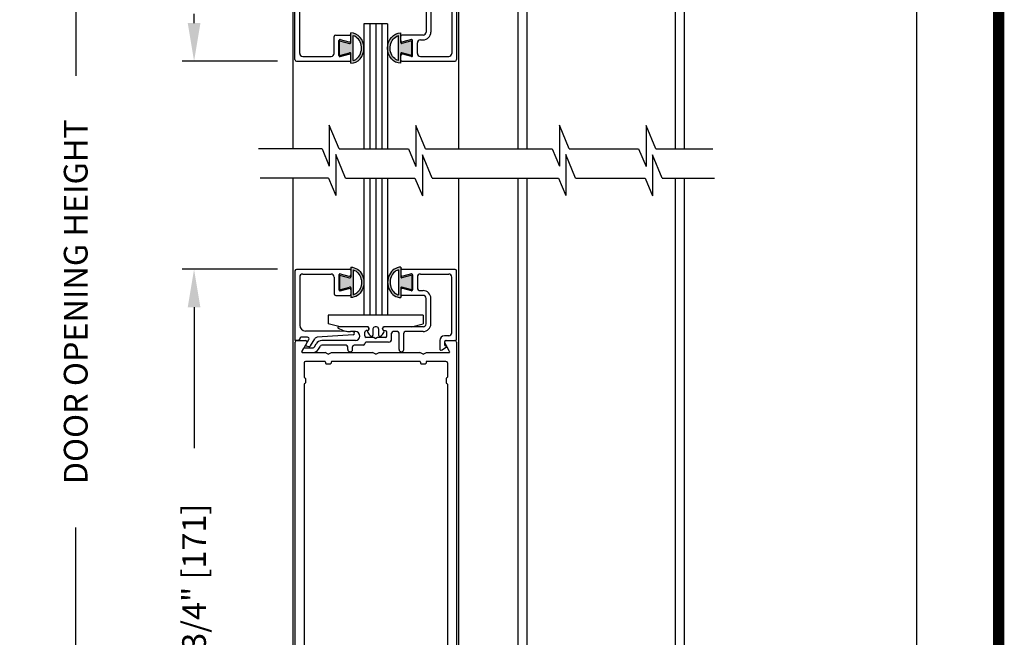
# Model space of a CAD drawing. Extents: x 0.4 to 7.9, y 0.1 to 10.5.
# Drawn here: x 5.3 to 7.9, y 4.9 to 6.6 of the extents above; entities that cross this region are included whole.
import ezdxf

# ---------------------------------------------------------------- set-up
doc = ezdxf.new("R2010")
doc.units = 0
doc.header["$MEASUREMENT"] = 0
doc.layers.get('0').update_dxf_attribs({"linetype": 'CONTINUOUS'})
doc.layers.get('DEFPOINTS').update_dxf_attribs({"linetype": 'CONTINUOUS'})
doc.styles.add('ROMANS', font='Romans.shx', dxfattribs={"height": 0.0625})
doc.dimstyles.get("Standard").update_dxf_attribs({"dimscale": 0, "dimtxt": 0.03125, "dimasz": 0.1, "dimexe": 0.03125, "dimexo": 0.05, "dimgap": 0.05, "dimtad": 0, "dimdec": 6, "dimlfac": 4, "dimzin": 4, "dimdsep": 46, "dimlunit": 5, "dimtxsty": 'ROMANS', "dimcen": 0.09, "dimadec": 0, "dimazin": 0, "dimtfac": 1, "dimtdec": 4, "dimtofl": 0, "dimtmove": 0, "dimatfit": 3, "dimfxl": 0, "dimfrac": 2, "dimtolj": 1, "dimtzin": 4, "dimarcsym": 0})

# ---------------------------------------------------------------- blocks, each defined once
blk = doc.blocks.new('*D25')
at = {"color": 0, "lineweight": -2}
for p, q in [((7.1229, 9.4344), (7.7156, 9.4344)), ((7.6844, 9.3344), (7.6844, 6.8524)), ((7.6844, 4.1425), (7.6844, 6.6245)), ((7.1786, 4.0425), (7.7156, 4.0425))]:
    blk.add_line(p, q, dxfattribs=at)
at = {"color": 0}
for points in [[(7.6677, 9.3344), (7.7011, 9.3344), (7.6844, 9.4344)], [(7.6677, 4.1425), (7.7011, 4.1425), (7.6844, 4.0425)]]:
    blk.add_solid(points, dxfattribs=at)
at = {"layer": 'DEFPOINTS', "color": 0}
for p in [(7.0729, 9.4344), (7.6844, 9.4344), (7.1286, 4.0425)]:
    blk.add_point(p, dxfattribs=at)
at = {"color": 0, "insert": (7.6844, 6.7385), "char_height": 0.0625, "attachment_point": 5, "rotation": 90, "style": 'ROMANS'}
blk.add_mtext('\\A1;"C"', dxfattribs=at)
blk = doc.blocks.new('*D26')
at = {"color": 0, "lineweight": -2}
for p, q in [((6.0016, 5.9175), (5.7507, 5.9175)), ((5.782, 5.8175), (5.782, 5.4466)), ((5.782, 4.33), (5.782, 4.7008)), ((6.002, 4.23), (5.7507, 4.23))]:
    blk.add_line(p, q, dxfattribs=at)
at = {"color": 0}
for points in [[(5.7653, 5.8175), (5.7987, 5.8175), (5.782, 5.9175)], [(5.7653, 4.33), (5.7987, 4.33), (5.782, 4.23)]]:
    blk.add_solid(points, dxfattribs=at)
at = {"layer": 'DEFPOINTS', "color": 0}
for p in [(6.0516, 5.9175), (5.782, 4.23), (6.052, 4.23)]:
    blk.add_point(p, dxfattribs=at)
at = {"color": 0, "insert": (5.782, 5.0737), "char_height": 0.0625, "attachment_point": 5, "rotation": 90, "style": 'ROMANS'}
blk.add_mtext('\\A1;6 3/4" [171]', dxfattribs=at)
blk = doc.blocks.new('*D29')
at = {"color": 0, "lineweight": -2}
for p, q in [((5.9916, 7.4032), (5.7507, 7.4032)), ((5.782, 7.3032), (5.782, 7.2791)), ((5.782, 6.5657), (5.782, 6.5898)), ((6.0016, 6.4657), (5.7507, 6.4657))]:
    blk.add_line(p, q, dxfattribs=at)
at = {"color": 0}
for points in [[(5.7653, 7.3032), (5.7987, 7.3032), (5.782, 7.4032)], [(5.7653, 6.5657), (5.7987, 6.5657), (5.782, 6.4657)]]:
    blk.add_solid(points, dxfattribs=at)
at = {"layer": 'DEFPOINTS', "color": 0}
for p in [(6.0416, 7.4032), (5.782, 6.4657), (6.0516, 6.4657)]:
    blk.add_point(p, dxfattribs=at)
at = {"color": 0, "insert": (5.782, 6.9344), "char_height": 0.0625, "attachment_point": 5, "rotation": 90, "style": 'ROMANS'}
blk.add_mtext('\\A1;3 3/4" [95]', dxfattribs=at)
blk = doc.blocks.new('Glazing System - ¼ Square (Top)')
at = {"ltscale": 0.25}
h = blk.add_hatch(color=256, dxfattribs=at)
edge = h.paths.add_edge_path()
edge.add_line((-0.0689, -0.1352), (-0.0951, -0.1282))
edge.add_line((-0.0951, -0.1282), (-0.0951, -0.1668))
edge.add_line((-0.0951, -0.1668), (-0.0689, -0.1598))
edge.add_ellipse((-0.0682, -0.1622), major_axis=(-0.00177, 0.00177), ratio=1, start_angle=225, end_angle=330, ccw=False)
edge.add_line((-0.0657, -0.1622), (-0.0657, -0.1874))
edge.add_ellipse((-0.0657, -0.1475), major_axis=(0, 0.0399), ratio=0.86485, start_angle=180, end_angle=360)
edge.add_line((-0.0657, -0.1076), (-0.0657, -0.1328))
edge.add_ellipse((-0.0682, -0.1328), major_axis=(-0.00177, 0.00177), ratio=1, start_angle=120, end_angle=225, ccw=False)
edge = h.paths.add_edge_path(flags=16)
edge.add_spline(control_points=[(-0.0595, -0.1147), (-0.0592, -0.1148), (-0.0588, -0.1149), (-0.049, -0.118), (-0.0408, -0.1276), (-0.0359, -0.1513), (-0.0395, -0.1647), (-0.0506, -0.1765), (-0.055, -0.179), (-0.0595, -0.1803)], knot_values=[3.372007, 3.372007, 3.372007, 3.372007, 3.410461, 3.410461, 4.476728, 4.476728, 5.542995, 5.542995, 6.052511, 6.052511, 6.052511, 6.052511], degree=3, periodic=0)
edge.add_line((-0.0595, -0.1803), (-0.0595, -0.1147))
h = blk.add_hatch(color=256, dxfattribs=at)
edge = h.paths.add_edge_path()
edge.add_line((0.0951, -0.1282), (0.0689, -0.1352))
edge.add_ellipse((0.0682, -0.1328), major_axis=(0.00177, -0.00177), ratio=1, start_angle=225, end_angle=330, ccw=False)
edge.add_line((0.0657, -0.1328), (0.0657, -0.1076))
edge.add_ellipse((0.0657, -0.1475), major_axis=(0, 0.0399), ratio=0.86485, start_angle=0, end_angle=180)
edge.add_line((0.0657, -0.1874), (0.0657, -0.1622))
edge.add_ellipse((0.0682, -0.1622), major_axis=(0.00177, -0.00177), ratio=1, start_angle=120, end_angle=225, ccw=False)
edge.add_line((0.0689, -0.1598), (0.0951, -0.1668))
edge.add_line((0.0951, -0.1668), (0.0951, -0.1282))
edge = h.paths.add_edge_path(flags=16)
edge.add_spline(control_points=[(0.0595, -0.1803), (0.055, -0.179), (0.0506, -0.1765), (0.0395, -0.1647), (0.0359, -0.1513), (0.0408, -0.1276), (0.049, -0.118), (0.0588, -0.1149), (0.0592, -0.1148), (0.0595, -0.1147)], knot_values=[3.372007, 3.372007, 3.372007, 3.372007, 3.881524, 3.881524, 4.94779, 4.94779, 6.014057, 6.014057, 6.052511, 6.052511, 6.052511, 6.052511], degree=3, periodic=0)
edge.add_line((0.0595, -0.1147), (0.0595, -0.1803))
for p, q in [((-0.1944, 0.0344), (-0.1899, 0.0265)), ((-0.1507, 0.0287), (-0.1458, 0.0202)), ((-0.0738, 0.0292), (-0.0738, 0.0222)), ((-0.0612, 0.0292), (-0.0612, 0.0222)), ((0.0612, 0.0293), (0.0612, -0.0138)), ((0.0737, 0.0292), (0.0737, -0.0138)), ((0.1683, 0.0057), (0.1683, 0.0273)), ((0.1746, 0.0306), (0.186, 0.0227)), ((-0.2128, -0.1778), (-0.2128, 0.004)), ((-0.2043, 0.0057), (-0.211, 0.0057)), ((-0.2003, 0.001), (-0.2003, 0.0017)), ((-0.1843, 0.0168), (-0.1763, 0.003)), ((-0.1834, 0.0193), (-0.1765, 0.0218)), ((-0.1717, 0.02), (-0.1607, 0.001)), ((-0.1615, 0.0225), (-0.1566, 0.014)), ((-0.0778, 0.0182), (-0.1423, 0.0182)), ((-0.0535, 0.0057), (-0.1423, 0.0057)), ((-0.0332, 0.0182), (-0.0572, 0.0182)), ((-0.0292, 0.0142), (-0.0292, 0.014)), ((0.0338, 0.01), (-0.0252, 0.01)), ((-0.0043, -0.0025), (0, 0)), ((0.0043, -0.0025), (0, 0)), ((0.0418, 0.002), (0.0418, -0.0138)), ((0.1808, 0.0097), (0.1808, 0.0155)), ((0.1848, 0.0057), (0.2087, 0.0057)), ((0.2127, 0.0017), (0.2127, -0.1777)), ((-0.1798, -0.003), (-0.1963, -0.003)), ((-0.0942, -0.0193), (-0.1848, -0.0193)), ((-0.0595, -0.0174), (-0.0942, -0.0193)), ((-0.0535, -0.0178), (-0.0662, -0.0178)), ((-0.0292, -0.0065), (-0.0292, -0.0162)), ((-0.0044, -0.0025), (-0.0252, -0.0025)), ((-0.023, -0.0203), (-0.0252, -0.0203)), ((0.0253, -0.0025), (0.0043, -0.0025)), ((0.023, -0.0203), (0.0253, -0.0203)), ((0.0292, -0.0065), (0.0292, -0.0162)), ((0.0572, -0.0178), (0.0458, -0.0178)), ((0.1245, -0.0178), (0.0777, -0.0178)), ((0.1922, -0.0068), (0.1808, -0.0068)), ((0.2002, -0.0148), (0.2002, -0.1613)), ((-0.2003, -0.1613), (-0.2003, -0.0348)), ((-0.023, -0.0303), (-0.098, -0.0303)), ((0.1245, -0.0303), (0.023, -0.0303)), ((0.1325, -0.0383), (0.1325, -0.1053)), ((0.145, -0.0383), (0.145, -0.1053)), ((-0.1095, -0.1613), (-0.1095, -0.1173)), ((-0.1055, -0.1133), (-0.0683, -0.1133)), ((-0.097, -0.1674), (-0.097, -0.1276)), ((-0.0951, -0.1282), (-0.0689, -0.1352)), ((-0.0951, -0.1668), (-0.0951, -0.1282)), ((-0.0939, -0.1252), (-0.0708, -0.1314)), ((-0.0657, -0.1328), (-0.0657, -0.1076)), ((-0.0657, -0.1275), (-0.0657, -0.1158)), ((-0.0595, -0.1803), (-0.0595, -0.1147)), ((0.0595, -0.1803), (0.0595, -0.1147)), ((0.0657, -0.1328), (0.0657, -0.1076)), ((0.0657, -0.1275), (0.0657, -0.1158)), ((0.1245, -0.1133), (0.0682, -0.1133)), ((0.0951, -0.1282), (0.0689, -0.1352)), ((0.0939, -0.1252), (0.0708, -0.1314)), ((0.0951, -0.1668), (0.0951, -0.1282)), ((0.097, -0.1674), (0.097, -0.1276)), ((0.1175, -0.1258), (0.1245, -0.1258)), ((0.1095, -0.1613), (0.1095, -0.1338)), ((-0.1923, -0.1693), (-0.1175, -0.1693)), ((-0.0951, -0.1668), (-0.0689, -0.1598)), ((-0.0939, -0.1698), (-0.0708, -0.1636)), ((-0.0657, -0.1874), (-0.0657, -0.1622)), ((-0.0657, -0.1793), (-0.0657, -0.1675)), ((0.0657, -0.1874), (0.0657, -0.1622)), ((0.0657, -0.1793), (0.0657, -0.1675)), ((0.0951, -0.1668), (0.0689, -0.1598)), ((0.0939, -0.1698), (0.0708, -0.1636)), ((0.1175, -0.1693), (0.1927, -0.1693)), ((-0.2088, -0.1818), (-0.0683, -0.1818)), ((0.0682, -0.1818), (0.2092, -0.1818))]:
    blk.add_line(p, q)
for p, q in [((-0.1929, 0.037), (-0.165, 0.037)), ((-0.1864, 0.0245), (-0.165, 0.0245)), ((-0.0595, -0.0094), (-0.1544, -0.003))]:
    blk.add_line(p, q, dxfattribs=at)
for centre, radius, start, end in [((-0.1929, 0.0352), 0.00175, 90, 210), ((-0.1864, 0.0285), 0.004, 210, 270), ((-0.165, 0.0205), 0.0165, 30, 90), ((-0.165, 0.0205), 0.004, 30, 90), ((-0.0598, -0.0134), 0.004, 273, 86.1016)]:
    blk.add_arc(centre, radius, start, end, dxfattribs=at)
for centre, radius, start, end in [((-0.0675, 0.0292), 0.00625, 0, 180), ((0.0675, 0.0292), 0.00625, 0, 180), ((0.1723, 0.0273), 0.004, 55.2488, 180), ((-0.211, 0.004), 0.00175, 90, 180), ((-0.2043, 0.0017), 0.004, 0, 90), ((-0.1963, 0.001), 0.004, 180, 270), ((-0.1828, 0.0176), 0.00175, 110, 210), ((-0.1798, 0.001), 0.004, 270, 30), ((-0.1752, 0.018), 0.004, 30, 110), ((-0.1538, 0.005), 0.008, 210, 266.1016), ((-0.1423, 0.0222), 0.0165, 210, 270), ((-0.1423, 0.0222), 0.004, 210, 270), ((-0.0778, 0.0222), 0.004, 270, 360), ((-0.0572, 0.0222), 0.004, 180, 270), ((-0.0535, -0.006), 0.0117, 270, 90), ((-0.0332, 0.0142), 0.004, 360, 90), ((-0.0252, 0.014), 0.004, 180, 270), ((0.0338, 0.002), 0.008, 360, 90), ((0.1808, 0.0057), 0.0125, 180, 270), ((0.1848, 0.0155), 0.004, 88.5286, 180), ((0.1848, 0.0097), 0.004, 180, 270), ((0.185, 0.0213), 0.00175, 268.5286, 55.2488), ((0.2087, 0.0017), 0.004, 0, 90), ((-0.1848, -0.0348), 0.0155, 90, 180), ((-0.0662, -0.0803), 0.0625, 90, 121.5863), ((-0.0252, -0.0065), 0.004, 90, 180), ((-0.0252, -0.0162), 0.004, 180, 270), ((-0.023, -0.0252), 0.005, 270, 90), ((0.023, -0.0252), 0.005, 90, 270), ((0.0253, -0.0065), 0.004, 0, 90), ((0.0253, -0.0162), 0.004, 270, 0), ((0.0458, -0.0138), 0.004, 180, 270), ((0.0572, -0.0138), 0.004, 270, 0), ((0.0777, -0.0138), 0.004, 180, 270), ((0.1245, -0.0383), 0.0205, 0, 90), ((0.1922, -0.0148), 0.008, 0, 90), ((-0.098, -0.0285), 0.00175, 121.5863, 270), ((0.1245, -0.0383), 0.008, 0, 90), ((-0.1055, -0.1173), 0.004, 90, 180), ((-0.0945, -0.1276), 0.0025, 75, 180), ((-0.0697, -0.1275), 0.004, 255, 360), ((-0.0683, -0.1158), 0.0025, 360, 90), ((-0.0683, -0.1158), 0.0025, 360, 90), ((0.0682, -0.1158), 0.0025, 90, 180), ((0.0697, -0.1275), 0.004, 180, 285), ((0.0945, -0.1276), 0.0025, 0, 105), ((0.1175, -0.1338), 0.008, 90, 180), ((0.1245, -0.1053), 0.008, 270, 0), ((0.1245, -0.1053), 0.0205, 270, 0), ((-0.0683, -0.1328), 0.0025, 255, 0), ((0.0682, -0.1328), 0.0025, 180, 285), ((-0.2088, -0.1778), 0.004, 180, 270), ((-0.1923, -0.1613), 0.008, 180, 270), ((-0.1175, -0.1613), 0.008, 270, 0), ((-0.0945, -0.1674), 0.0025, 180, 285), ((-0.0697, -0.1675), 0.004, 0, 105), ((-0.0683, -0.1622), 0.0025, 0, 105), ((-0.0683, -0.1793), 0.0025, 270, 0), ((-0.0683, -0.1793), 0.0025, 270, 0), ((0.0682, -0.1622), 0.0025, 75, 180), ((0.0697, -0.1675), 0.004, 75, 180), ((0.0682, -0.1793), 0.0025, 180, 270), ((0.0945, -0.1674), 0.0025, 255, 0), ((0.1175, -0.1613), 0.008, 180, 270), ((0.1922, -0.1613), 0.008, 270, 0), ((0.2087, -0.1778), 0.004, 270, 0)]:
    blk.add_arc(centre, radius, start, end)
blk.add_ellipse((-0.0657, -0.1475), major_axis=(0, 0.0399), ratio=0.86485, start_param=3.141593, end_param=6.283185)
at = {"extrusion": (0, 0, -1)}
blk.add_ellipse((0.0657, -0.1475), major_axis=(0, 0.0399), ratio=0.86485, start_param=3.141593, end_param=6.283185, dxfattribs=at)
for points in [[(-0.0595, -0.1803), (-0.055, -0.179), (-0.0506, -0.1765), (-0.0395, -0.1647), (-0.0359, -0.1513), (-0.0408, -0.1276), (-0.049, -0.118), (-0.0588, -0.1149), (-0.0592, -0.1148), (-0.0595, -0.1147)], [(0.0595, -0.1803), (0.055, -0.179), (0.0506, -0.1765), (0.0395, -0.1647), (0.0359, -0.1513), (0.0408, -0.1276), (0.049, -0.118), (0.0588, -0.1149), (0.0592, -0.1148), (0.0595, -0.1147)]]:
    blk.add_open_spline(points, degree=3, knots=[3.372007, 3.372007, 3.372007, 3.372007, 3.881524, 3.881524, 4.94779, 4.94779, 6.014057, 6.014057, 6.052511, 6.052511, 6.052511, 6.052511])
blk = doc.blocks.new('Glazing System - ¼ Square')
at = {"ltscale": 0.25}
h = blk.add_hatch(color=256, dxfattribs=at)
edge = h.paths.add_edge_path()
edge.add_line((-0.0689, 0.1352), (-0.0951, 0.1282))
edge.add_line((-0.0951, 0.1282), (-0.0951, 0.1668))
edge.add_line((-0.0951, 0.1668), (-0.0689, 0.1598))
edge.add_ellipse((-0.0682, 0.1622), major_axis=(0.00177, 0.00177), ratio=1, start_angle=210, end_angle=315)
edge.add_line((-0.0657, 0.1622), (-0.0657, 0.1874))
edge.add_ellipse((-0.0657, 0.1475), major_axis=(0, 0.0399), ratio=0.86485, start_angle=180, end_angle=360, ccw=False)
edge.add_line((-0.0657, 0.1076), (-0.0657, 0.1328))
edge.add_ellipse((-0.0682, 0.1328), major_axis=(0.00177, 0.00177), ratio=1, start_angle=315, end_angle=420)
edge = h.paths.add_edge_path(flags=16)
edge.add_spline(control_points=[(-0.0595, 0.1147), (-0.0592, 0.1148), (-0.0588, 0.1149), (-0.049, 0.118), (-0.0408, 0.1276), (-0.0359, 0.1513), (-0.0395, 0.1647), (-0.0506, 0.1765), (-0.055, 0.179), (-0.0595, 0.1803)], knot_values=[3.372007, 3.372007, 3.372007, 3.372007, 3.410461, 3.410461, 4.476728, 4.476728, 5.542995, 5.542995, 6.052511, 6.052511, 6.052511, 6.052511], degree=3, periodic=0)
edge.add_line((-0.0595, 0.1803), (-0.0595, 0.1147))
h = blk.add_hatch(color=256, dxfattribs=at)
edge = h.paths.add_edge_path()
edge.add_line((0.0951, 0.1282), (0.0689, 0.1352))
edge.add_ellipse((0.0682, 0.1328), major_axis=(0.00177, 0.00177), ratio=1, start_angle=30, end_angle=135)
edge.add_line((0.0657, 0.1328), (0.0657, 0.1076))
edge.add_ellipse((0.0657, 0.1475), major_axis=(0, 0.0399), ratio=0.86485, start_angle=0, end_angle=180, ccw=False)
edge.add_line((0.0657, 0.1874), (0.0657, 0.1622))
edge.add_ellipse((0.0682, 0.1622), major_axis=(0.00177, 0.00177), ratio=1, start_angle=135, end_angle=240)
edge.add_line((0.0689, 0.1598), (0.0951, 0.1668))
edge.add_line((0.0951, 0.1668), (0.0951, 0.1282))
edge = h.paths.add_edge_path(flags=16)
edge.add_spline(control_points=[(0.0595, 0.1803), (0.055, 0.179), (0.0506, 0.1765), (0.0395, 0.1647), (0.0359, 0.1513), (0.0408, 0.1276), (0.049, 0.118), (0.0588, 0.1149), (0.0592, 0.1148), (0.0595, 0.1147)], knot_values=[3.372007, 3.372007, 3.372007, 3.372007, 3.881524, 3.881524, 4.94779, 4.94779, 6.014057, 6.014057, 6.052511, 6.052511, 6.052511, 6.052511], degree=3, periodic=0)
edge.add_line((0.0595, 0.1147), (0.0595, 0.1803))
for p, q in [((-0.2088, 0.1818), (-0.0683, 0.1818)), ((-0.0657, 0.1874), (-0.0657, 0.1622)), ((0.0657, 0.1874), (0.0657, 0.1622)), ((0.0682, 0.1818), (0.2092, 0.1818)), ((-0.2128, 0.1777), (-0.2128, -0.004)), ((-0.2003, 0.1613), (-0.2003, 0.0348)), ((-0.1923, 0.1693), (-0.1175, 0.1693)), ((-0.1095, 0.1613), (-0.1095, 0.1173)), ((-0.097, 0.1674), (-0.097, 0.1276)), ((-0.0951, 0.1668), (-0.0951, 0.1282)), ((-0.0951, 0.1668), (-0.0689, 0.1598)), ((-0.0939, 0.1698), (-0.0708, 0.1636)), ((-0.0657, 0.1793), (-0.0657, 0.1675)), ((-0.0595, 0.1803), (-0.0595, 0.1147)), ((0.0595, 0.1803), (0.0595, 0.1147)), ((0.0657, 0.1793), (0.0657, 0.1675)), ((0.0951, 0.1668), (0.0689, 0.1598)), ((0.0939, 0.1698), (0.0708, 0.1636)), ((0.0951, 0.1668), (0.0951, 0.1282)), ((0.097, 0.1674), (0.097, 0.1276)), ((0.1095, 0.1613), (0.1095, 0.1338)), ((0.1175, 0.1693), (0.1927, 0.1693)), ((0.2002, 0.0148), (0.2002, 0.1613)), ((0.2127, -0.0017), (0.2127, 0.1777)), ((-0.0951, 0.1282), (-0.0689, 0.1352)), ((-0.0939, 0.1252), (-0.0708, 0.1314)), ((-0.0657, 0.1328), (-0.0657, 0.1076)), ((0.0657, 0.1328), (0.0657, 0.1076)), ((0.0951, 0.1282), (0.0689, 0.1352)), ((0.0939, 0.1252), (0.0708, 0.1314)), ((-0.1055, 0.1133), (-0.0683, 0.1133)), ((-0.0657, 0.1275), (-0.0657, 0.1158)), ((0.0657, 0.1275), (0.0657, 0.1158)), ((0.1245, 0.1133), (0.0682, 0.1133)), ((0.1175, 0.1258), (0.1245, 0.1258)), ((0.1325, 0.0383), (0.1325, 0.1053)), ((0.145, 0.0383), (0.145, 0.1053)), ((0.125, 0.0615), (-0.125, 0.0615)), ((-0.125, 0.0615), (-0.125, 0.0386)), ((0.125, 0.0615), (0.125, 0.0386)), ((-0.0937, 0.0302), (-0.125, 0.0386)), ((-0.023, 0.0302), (-0.098, 0.0302)), ((-0.0173, 0.0255), (-0.0173, 0.0263)), ((0.002, 0.0302), (-0.002, 0.0302)), ((0.0173, 0.0255), (0.0173, 0.0263)), ((0.0937, 0.0302), (0.0213, 0.0302)), ((0.1245, 0.0302), (0.023, 0.0302)), ((0.0937, 0.0302), (0.125, 0.0386)), ((-0.1798, 0.003), (-0.1963, 0.003)), ((-0.0942, 0.0193), (-0.1848, 0.0193)), ((-0.0595, 0.0174), (-0.0942, 0.0193)), ((-0.0535, 0.0178), (-0.0662, 0.0178)), ((-0.0292, 0.0065), (-0.0292, 0.0162)), ((-0.023, 0.0203), (-0.0252, 0.0203)), ((-0.0044, 0.0025), (-0.0252, 0.0025)), ((-0.0195, 0.0218), (-0.019, 0.0222)), ((-0.0075, 0.0248), (-0.0075, 0.0088)), ((-0.0043, 0.0025), (0, 0)), ((0.0043, 0.0025), (0, 0)), ((0.0252, 0.0025), (0.0043, 0.0025)), ((0.0075, 0.0248), (0.0075, 0.0088)), ((0.0195, 0.0218), (0.019, 0.0222)), ((0.023, 0.0203), (0.0252, 0.0203)), ((0.0293, 0.0065), (0.0293, 0.0162)), ((0.0418, -0.002), (0.0418, 0.0138)), ((0.0572, 0.0178), (0.0458, 0.0178)), ((0.0612, -0.0293), (0.0612, 0.0138)), ((0.0737, -0.0292), (0.0737, 0.0138)), ((0.1245, 0.0178), (0.0777, 0.0178)), ((0.1922, 0.0068), (0.1808, 0.0068)), ((-0.2043, -0.0057), (-0.211, -0.0057)), ((-0.2003, -0.001), (-0.2003, -0.0017)), ((-0.1843, -0.0168), (-0.1763, -0.003)), ((-0.1834, -0.0193), (-0.1765, -0.0218)), ((-0.1717, -0.02), (-0.1607, -0.001)), ((-0.1615, -0.0225), (-0.1566, -0.014)), ((-0.1507, -0.0287), (-0.1458, -0.0202)), ((-0.0535, -0.0057), (-0.1423, -0.0057)), ((-0.0778, -0.0182), (-0.1423, -0.0182)), ((-0.0738, -0.0292), (-0.0738, -0.0222)), ((-0.0612, -0.0292), (-0.0612, -0.0222)), ((-0.0332, -0.0182), (-0.0572, -0.0182)), ((-0.0292, -0.0142), (-0.0292, -0.014)), ((0.0338, -0.01), (-0.0252, -0.01)), ((0.1683, -0.0057), (0.1683, -0.0273)), ((0.1746, -0.0306), (0.186, -0.0227)), ((0.1808, -0.0097), (0.1808, -0.0155)), ((0.1848, -0.0057), (0.2087, -0.0057)), ((-0.1944, -0.0344), (-0.1899, -0.0265))]:
    blk.add_line(p, q)
for p, q in [((-0.0213, 0.0302), (-0.0937, 0.0302)), ((-0.0595, 0.0094), (-0.1544, 0.003)), ((-0.1864, -0.0245), (-0.165, -0.0245)), ((-0.1929, -0.037), (-0.165, -0.037))]:
    blk.add_line(p, q, dxfattribs=at)
for centre, radius, start, end in [((-0.2088, 0.1777), 0.004, 90, 180), ((-0.0683, 0.1793), 0.0025, 0, 90), ((-0.0683, 0.1793), 0.0025, 0, 90), ((0.0682, 0.1793), 0.0025, 90, 180), ((0.2087, 0.1777), 0.004, 360, 90), ((-0.1923, 0.1613), 0.008, 90, 180), ((-0.1175, 0.1613), 0.008, 0, 90), ((-0.0945, 0.1674), 0.0025, 75, 180), ((-0.0697, 0.1675), 0.004, 255, 0), ((-0.0683, 0.1622), 0.0025, 255, 0), ((0.0697, 0.1675), 0.004, 180, 285), ((0.0682, 0.1622), 0.0025, 180, 285), ((0.0945, 0.1674), 0.0025, 0, 105), ((0.1175, 0.1613), 0.008, 90, 180), ((0.1922, 0.1613), 0.008, 360, 90), ((-0.0697, 0.1275), 0.004, 0, 105), ((-0.0683, 0.1328), 0.0025, 0, 105), ((0.0682, 0.1328), 0.0025, 75, 180), ((0.0697, 0.1275), 0.004, 75, 180), ((0.1175, 0.1338), 0.008, 180, 270), ((-0.1055, 0.1173), 0.004, 180, 270), ((-0.0945, 0.1276), 0.0025, 180, 285), ((-0.0683, 0.1158), 0.0025, 270, 0), ((-0.0683, 0.1158), 0.0025, 270, 0), ((0.0682, 0.1158), 0.0025, 180, 270), ((0.0945, 0.1276), 0.0025, 255, 0), ((0.1245, 0.1053), 0.0205, 0, 90), ((0.1245, 0.1053), 0.008, 0, 90), ((-0.1848, 0.0348), 0.0155, 180, 270), ((-0.098, 0.0285), 0.00175, 90, 238.4137), ((-0.0662, 0.0803), 0.0625, 238.4137, 270), ((-0.023, 0.0252), 0.005, 270, 90), ((-0.0213, 0.0263), 0.004, 0, 90), ((-0.002, 0.0248), 0.0055, 90, 180), ((0.002, 0.0248), 0.0055, 0, 90), ((0.0213, 0.0263), 0.004, 90, 180), ((0.023, 0.0252), 0.005, 90, 270), ((0.1245, 0.0383), 0.008, 270, 0), ((0.1245, 0.0383), 0.0205, 270, 0), ((-0.1963, -0.001), 0.004, 90, 180), ((-0.1798, -0.001), 0.004, 330, 90), ((-0.1538, -0.005), 0.008, 93.8984, 150), ((-0.0535, 0.006), 0.0117, 270, 90), ((-0.0252, 0.0162), 0.004, 90, 180), ((-0.0252, 0.0065), 0.004, 180, 270), ((-0.0165, 0.0175), 0.00525, 125, 205.091), ((-0.0027, 0.024), 0.0205, 205.091, 242.1408), ((-0.0213, 0.0255), 0.004, 305, 0), ((-0.0107, 0.0088), 0.00325, 242.1408, 360), ((0.0107, 0.0088), 0.00325, 180, 297.8592), ((0.0027, 0.024), 0.0205, 297.8592, 334.909), ((0.0213, 0.0255), 0.004, 180, 235), ((0.0165, 0.0175), 0.00525, 334.909, 55), ((0.0252, 0.0162), 0.004, 0, 90), ((0.0252, 0.0065), 0.004, 270, 0), ((0.0458, 0.0138), 0.004, 90, 180), ((0.0572, 0.0138), 0.004, 0, 90), ((0.0777, 0.0138), 0.004, 90, 180), ((0.1808, -0.0057), 0.0125, 90, 180), ((0.1922, 0.0148), 0.008, 270, 360), ((-0.211, -0.004), 0.00175, 180, 270), ((-0.2043, -0.0017), 0.004, 270, 0), ((-0.1828, -0.0176), 0.00175, 150, 250), ((-0.1752, -0.018), 0.004, 250, 330), ((-0.1423, -0.0222), 0.0165, 90, 150), ((-0.1423, -0.0222), 0.004, 90, 150), ((-0.0778, -0.0222), 0.004, 0, 90), ((-0.0572, -0.0222), 0.004, 90, 180), ((-0.0332, -0.0142), 0.004, 270, 0), ((-0.0252, -0.014), 0.004, 90, 180), ((0.0338, -0.002), 0.008, 270, 0), ((0.1848, -0.0097), 0.004, 90, 180), ((0.1848, -0.0155), 0.004, 180, 271.4714), ((0.185, -0.0213), 0.00175, 304.7512, 91.4714), ((0.2087, -0.0017), 0.004, 270, 0), ((-0.0675, -0.0292), 0.00625, 180, 0), ((0.0675, -0.0292), 0.00625, 180, 0), ((0.1723, -0.0273), 0.004, 180, 304.7512)]:
    blk.add_arc(centre, radius, start, end)
for centre, radius, start, end in [((-0.0598, 0.0134), 0.004, 273.8984, 87), ((-0.1864, -0.0285), 0.004, 90, 150), ((-0.165, -0.0205), 0.004, 270, 330), ((-0.1929, -0.0352), 0.00175, 150, 270), ((-0.165, -0.0205), 0.0165, 270, 330)]:
    blk.add_arc(centre, radius, start, end, dxfattribs=at)
at = {"extrusion": (0, 0, -1)}
blk.add_ellipse((-0.0657, 0.1475), major_axis=(0, 0.0399), ratio=0.86485, start_param=0, end_param=3.141593, dxfattribs=at)
blk.add_ellipse((0.0657, 0.1475), major_axis=(0, 0.0399), ratio=0.86485, start_param=0, end_param=3.141593)
for points in [[(-0.0595, 0.1803), (-0.055, 0.179), (-0.0506, 0.1765), (-0.0395, 0.1647), (-0.0359, 0.1513), (-0.0408, 0.1276), (-0.049, 0.118), (-0.0588, 0.1149), (-0.0592, 0.1148), (-0.0595, 0.1147)], [(0.0595, 0.1803), (0.055, 0.179), (0.0506, 0.1765), (0.0395, 0.1647), (0.0359, 0.1513), (0.0408, 0.1276), (0.049, 0.118), (0.0588, 0.1149), (0.0592, 0.1148), (0.0595, 0.1147)]]:
    blk.add_open_spline(points, degree=3, knots=[3.372007, 3.372007, 3.372007, 3.372007, 3.881524, 3.881524, 4.94779, 4.94779, 6.014057, 6.014057, 6.052511, 6.052511, 6.052511, 6.052511])
blk = doc.blocks.new('*D32')
at = {"color": 0, "linetype": 'Continuous', "lineweight": -2, "ltscale": 0.25}
for p, q in [((5.9251, 7.4969), (5.4391, 7.4969)), ((5.4704, 7.3969), (5.4704, 6.4269)), ((5.4704, 4.2676), (5.4704, 5.2376)), ((5.9056, 4.1676), (5.4391, 4.1676))]:
    blk.add_line(p, q, dxfattribs=at)
at = {"color": 0, "linetype": 'Continuous', "ltscale": 0.25}
for points in [[(5.4537, 7.3969), (5.487, 7.3969), (5.4704, 7.4969)], [(5.4537, 4.2676), (5.487, 4.2676), (5.4704, 4.1676)]]:
    blk.add_solid(points, dxfattribs=at)
at = {"layer": 'DEFPOINTS', "color": 0, "linetype": 'Continuous', "ltscale": 0.25}
for p in [(5.9751, 7.4969), (5.4704, 4.1676), (5.9556, 4.1676)]:
    blk.add_point(p, dxfattribs=at)
at = {"color": 0, "linetype": 'Continuous', "ltscale": 0.25, "insert": (5.4704, 5.8322), "char_height": 0.0625, "attachment_point": 5, "rotation": 90, "style": 'ROMANS'}
blk.add_mtext('\\A1;DOOR OPENING HEIGHT', dxfattribs=at)

msp = doc.modelspace()

# ---------------------------------------------------------------- linework, layer by layer
for p, q in [((6.63538267, 6.23500544), (6.63538267, 7.65319166)), ((6.65913267, 6.23500544), (6.65913267, 7.65319166)), ((7.04913267, 6.23500544), (7.04913267, 7.65319166)), ((7.07288267, 6.23500544), (7.07288267, 7.65319166)), ((6.04163267, 7.40319166), (6.04163267, 6.23500544)), ((6.47913267, 6.23500544), (6.47913267, 7.40319166)), ((6.22913267, 6.56419166), (6.22913267, 6.23500544)), ((6.29163267, 6.56419166), (6.22913267, 6.56419166)), ((6.24475767, 6.56419166), (6.24475767, 6.23500544)), ((6.26038267, 6.56419166), (6.26038267, 6.23500544)), ((6.27600767, 6.56419166), (6.27600767, 6.23500544)), ((6.29163267, 6.56419166), (6.29163267, 6.23500544)), ((6.11899637, 6.23500544), (5.95160997, 6.23500544)), ((6.16393092, 6.23500544), (6.34658106, 6.23500544)), ((6.39151561, 6.23500544), (6.72466726, 6.23500544)), ((6.76960182, 6.23500544), (6.95225196, 6.23500544)), ((6.76960182, 6.23500544), (6.90265442, 6.23500544)), ((6.99718651, 6.23500544), (7.14781228, 6.23500544)), ((6.13593553, 6.15765355), (5.95568369, 6.15765355)), ((6.04163267, 6.15765355), (6.04163267, 4.22996733)), ((6.18087009, 6.15765355), (6.36352022, 6.15765355)), ((6.22913267, 6.15765355), (6.22913267, 5.79721733)), ((6.24475767, 6.15765355), (6.24475767, 5.79721733)), ((6.26038267, 6.15765355), (6.26038267, 5.79721733)), ((6.27600767, 6.15765355), (6.27600767, 5.79721733)), ((6.29163267, 6.15765355), (6.29163267, 5.79721733)), ((6.40845478, 6.15765355), (6.74160643, 6.15765355)), ((6.47913267, 4.22996733), (6.47913267, 6.15765355)), ((6.63538267, 4.16757146), (6.63538267, 6.15765355)), ((6.65913267, 4.16757146), (6.65913267, 6.15765355)), ((6.78654099, 6.15765355), (6.96919112, 6.15765355)), ((6.78654099, 6.15765355), (6.92234941, 6.15765355)), ((7.01412568, 6.15765355), (7.15188601, 6.15765355)), ((7.04913267, 4.16757146), (7.04913267, 6.15765355)), ((7.07288267, 4.16524135), (7.07288267, 6.15765355)), ((6.29163267, 5.79721733), (6.22913267, 5.79721733)), ((6.05188267, 5.72996733), (6.07553459, 5.72996733)), ((6.44523074, 5.72996733), (6.46888267, 5.72996733)), ((6.04788267, 4.22996733), (6.04788267, 5.72596733)), ((6.07899869, 5.72396733), (6.06593614, 5.70134233)), ((6.45482919, 5.70134233), (6.44176664, 5.72396733)), ((6.47288267, 5.72596733), (6.47288267, 4.22996733)), ((6.06745169, 5.69871733), (6.12672241, 5.69871733)), ((6.13538267, 5.69371733), (6.12672241, 5.69871733)), ((6.13538267, 5.69371733), (6.14404292, 5.69871733)), ((6.14404292, 5.69871733), (6.25172241, 5.69871733)), ((6.26038267, 5.69371733), (6.25172241, 5.69871733)), ((6.26038267, 5.69371733), (6.26904292, 5.69871733)), ((6.26904292, 5.69871733), (6.37672241, 5.69871733)), ((6.38538267, 5.69371733), (6.37672241, 5.69871733)), ((6.38538267, 5.69371733), (6.39404292, 5.69871733)), ((6.39404292, 5.69871733), (6.45331365, 5.69871733)), ((6.07163267, 5.67096733), (6.07163267, 5.63359233)), ((6.12613267, 5.67496733), (6.07563267, 5.67496733)), ((6.12788267, 5.67321733), (6.12788267, 5.67046733)), ((6.12963267, 5.66871733), (6.14113267, 5.66871733)), ((6.14288267, 5.67321733), (6.14288267, 5.67046733)), ((6.37613267, 5.67496733), (6.14463267, 5.67496733)), ((6.37788267, 5.67321733), (6.37788267, 5.67046733)), ((6.37963267, 5.66871733), (6.39113267, 5.66871733)), ((6.39288267, 5.67321733), (6.39288267, 5.67046733)), ((6.44513267, 5.67496733), (6.39463267, 5.67496733)), ((6.44913267, 5.67096733), (6.44913267, 5.63359233)), ((6.07338267, 5.63184233), (6.07363267, 5.63184233)), ((6.07538267, 5.63009233), (6.07538267, 5.61859233)), ((6.44538267, 5.63009233), (6.44538267, 5.61859233)), ((6.44738267, 5.63184233), (6.44713267, 5.63184233)), ((6.07163267, 5.61509233), (6.07163267, 4.56359233)), ((6.07338267, 5.61684233), (6.07363267, 5.61684233)), ((6.44738267, 5.61684233), (6.44713267, 5.61684233)), ((6.44913267, 5.61509233), (6.44913267, 4.56359233))]:
    msp.add_line(p, q)
at = {"color": 7}
for p, q in [((6.16393092, 6.23500544), (6.13795728, 6.29738375)), ((6.13795728, 6.29738375), (6.13795728, 6.1894689)), ((6.39151561, 6.23500544), (6.36606996, 6.29611573)), ((6.36606996, 6.29611573), (6.36606996, 6.18820088)), ((6.76960182, 6.23500544), (6.74362818, 6.29738375)), ((6.74362818, 6.29738375), (6.74362818, 6.1894689)), ((6.99718651, 6.23500544), (6.97174086, 6.29611573)), ((6.97174086, 6.29611573), (6.97174086, 6.18820088)), ((6.11899637, 6.23500544), (6.13795728, 6.1894689)), ((6.34658106, 6.23500544), (6.36606996, 6.18820088)), ((6.72466726, 6.23500544), (6.74362818, 6.1894689)), ((6.95225196, 6.23500544), (6.97174086, 6.18820088)), ((6.18087009, 6.15765355), (6.15489644, 6.22003187)), ((6.15489644, 6.22003187), (6.15489644, 6.11211702)), ((6.40845478, 6.15765355), (6.38300912, 6.21876385)), ((6.38300912, 6.21876385), (6.38300912, 6.110849)), ((6.78654099, 6.15765355), (6.76056734, 6.22003187)), ((6.76056734, 6.22003187), (6.76056734, 6.11211702)), ((7.01412568, 6.15765355), (6.98868002, 6.21876385)), ((6.98868002, 6.21876385), (6.98868002, 6.110849)), ((6.13593553, 6.15765355), (6.15489644, 6.11211702)), ((6.36352022, 6.15765355), (6.38300912, 6.110849)), ((6.74160643, 6.15765355), (6.76056734, 6.11211702)), ((6.96919112, 6.15765355), (6.98868002, 6.110849))]:
    msp.add_line(p, q, dxfattribs=at)
at = {"const_width": 0.03}
msp.add_lwpolyline([(0.4, 10.45), (0.4, 0.2), (7.9, 0.2), (7.9, 10.45)], close=True, dxfattribs=at)
for centre, radius, start, end in [((6.05188267, 5.72596733), 0.004, 90, 180), ((6.07553459, 5.72596733), 0.004, 330, 90), ((6.44523074, 5.72596733), 0.004, 90, 210), ((6.46888267, 5.72596733), 0.004, 360, 90), ((6.06745169, 5.70046733), 0.00175, 150, 270), ((6.45331365, 5.70046733), 0.00175, 270, 30), ((6.07563267, 5.67096733), 0.004, 90, 180), ((6.12613267, 5.67321733), 0.00175, 0, 90), ((6.12963267, 5.67046733), 0.00175, 180, 270), ((6.14113267, 5.67046733), 0.00175, 270, 0), ((6.14463267, 5.67321733), 0.00175, 90, 180), ((6.37613267, 5.67321733), 0.00175, 0, 90), ((6.37963267, 5.67046733), 0.00175, 180, 270), ((6.39113267, 5.67046733), 0.00175, 270, 0), ((6.39463267, 5.67321733), 0.00175, 90, 180), ((6.44513267, 5.67096733), 0.004, 0, 90), ((6.07338267, 5.63359233), 0.00175, 180, 270), ((6.07363267, 5.63009233), 0.00175, 0, 90), ((6.44713267, 5.63009233), 0.00175, 90, 180), ((6.44738267, 5.63359233), 0.00175, 270, 0), ((6.07338267, 5.61509233), 0.00175, 90, 180), ((6.07363267, 5.61859233), 0.00175, 270, 360), ((6.44713267, 5.61859233), 0.00175, 180, 270), ((6.44738267, 5.61509233), 0.00175, 0, 90)]:
    msp.add_arc(centre, radius, start, end)

# ---------------------------------------------------------------- block references
for name, p in [('Glazing System - ¼ Square (Top)', (6.26038267, 6.64744166)), ('Glazing System - ¼ Square', (6.26038267, 5.73571733))]:
    msp.add_blockref(name, p)

# ---------------------------------------------------------------- dimensions: what is measured, and where the dimension line sits
dim = msp.add_linear_dim(base=(7.68439592, 9.43444166), p1=(7.12861236, 4.04246733), p2=(7.07288267, 9.43444166), angle=90, text='"C"', dimstyle='Standard', override={"dimscale": 1, "dimpost": '"'})
dim.commit()
dim.dimension.update_dxf_attribs({"geometry": '*D25', "text_midpoint": (7.68439592, 6.7384545)})
at = {"linetype": 'Continuous', "ltscale": 0.25}
dim = msp.add_linear_dim(base=(5.47037029, 4.16757146), p1=(5.97513267, 7.49686773), p2=(5.9556245, 4.16757146), angle=90, text='DOOR OPENING HEIGHT', dimstyle='Standard', override={"dimscale": 1, "dimpost": '"', "dimtdec": 6}, dxfattribs=at)
dim.commit()
dim.dimension.update_dxf_attribs({"geometry": '*D32', "text_midpoint": (5.47037029, 5.83221959)})
dim = msp.add_linear_dim(base=(5.78199698, 6.46569166), p1=(6.04163267, 7.40319166), p2=(6.05163267, 6.46569166), angle=90, dimstyle='Standard', override={"dimscale": 1, "dimpost": '"'})
dim.commit()
dim.dimension.update_dxf_attribs({"geometry": '*D29', "text_midpoint": (5.78199698, 6.93444166), "dimtype": 160})
dim = msp.add_linear_dim(base=(5.78199698, 4.22996733), p1=(6.05163267, 5.91746733), p2=(6.05202973, 4.22996733), angle=90, dimstyle='Standard', override={"dimscale": 1, "dimpost": '"'})
dim.commit()
dim.dimension.update_dxf_attribs({"geometry": '*D26', "text_midpoint": (5.78199698, 5.07371733)})

doc.saveas('drawing.dxf')
